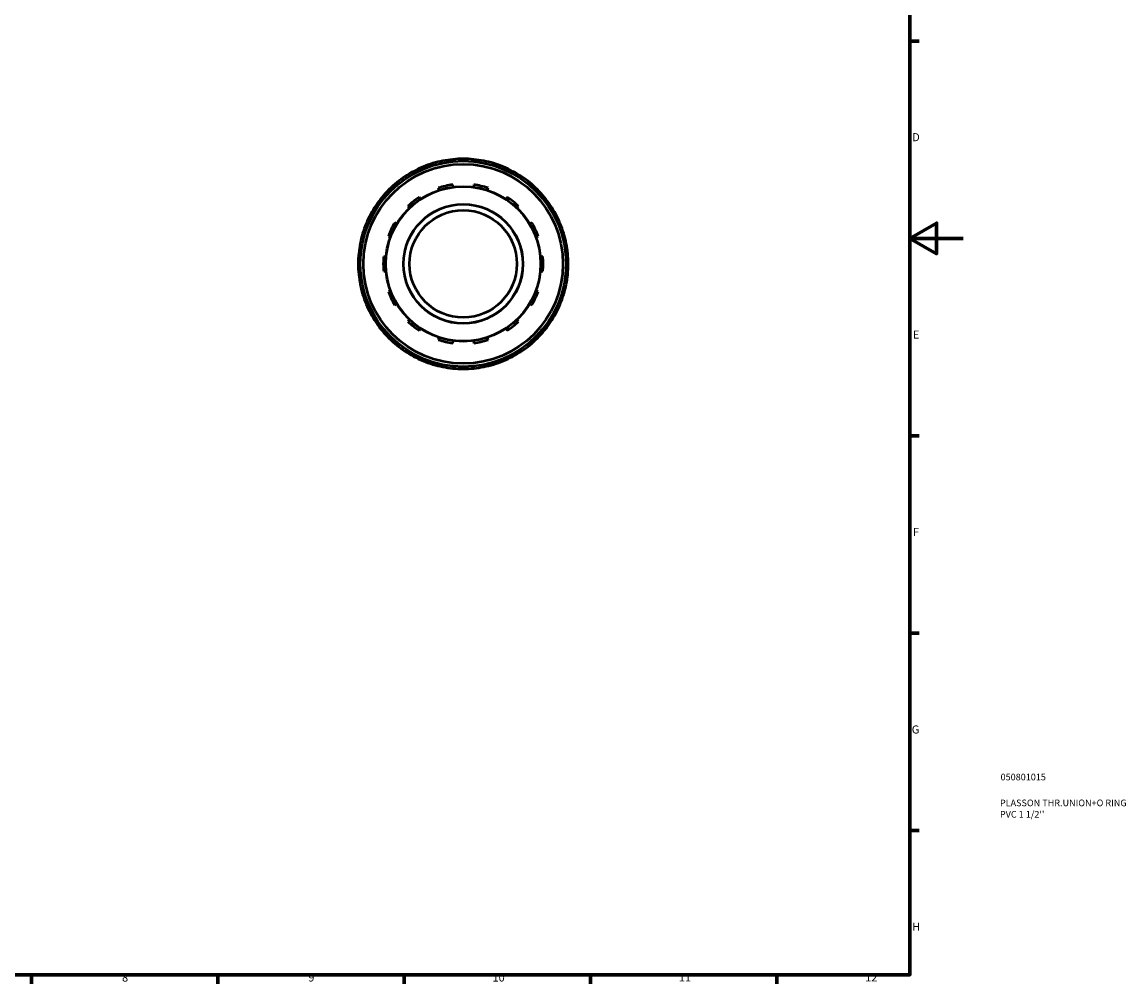
# Model space of a CAD drawing. Units: millimetres. Extents: x 0 to 902, y -5 to 730.
# Drawn here: x 487 to 902, y 17 to 378 of the extents above; entities that cross this region are included whole.
import ezdxf

# ---------------------------------------------------------------- set-up
doc = ezdxf.new("R2010")
doc.units = ezdxf.units.MM
for name, color, linetype, lineweight in [('Border (ANSI)', 7, 'Continuous', 70), ('Title (ISO)', 7, 'Continuous', 50), ('Visible (ANSI)', 7, 'Continuous', 50), ('Visible Narrow (ANSI)', 7, 'Continuous', 35)]:
    doc.layers.add(name, color=color, linetype=linetype, lineweight=lineweight)
doc.styles.add('Note Text (ANSI)', font='tahoma.ttf')
doc.styles.add('Note Text (ISO)', font='tahoma.ttf')

# ---------------------------------------------------------------- blocks, each defined once
blk = doc.blocks.new('Borders Default Border')
at = {"layer": 'Border (ANSI)'}
for p, q in [((821, 371.25), (824.45, 371.25)), ((821, 222.75), (824.45, 222.75)), ((821, 148.5), (824.45, 148.5)), ((821, 74.25), (824.45, 74.25)), ((490.58, 20), (490.58, 16.55)), ((560.67, 20), (560.67, 16.55)), ((630.75, 20), (630.75, 16.55)), ((700.83, 20), (700.83, 16.55)), ((770.92, 20), (770.92, 16.55))]:
    blk.add_line(p, q, dxfattribs=at)
at = {"layer": 'Border (ANSI)', "flags": 128}
for points in [[(20, 20), (20, 574), (821, 574), (821, 20), (20, 20)], [(841, 297), (821, 297), (831, 302.77), (831, 291.23), (821, 297)]]:
    blk.add_lwpolyline(points, dxfattribs=at)
at = {"layer": 'Border (ANSI)', "attachment_point": 7, "style": 'Note Text (ANSI)'}
for s, insert, char_height in [('D', (821.81, 332.6), 3.05), ('E', (822.05, 258.35), 3.05), ('F', (822.14, 184.1), 3.05), ('G', (821.66, 109.79), 3.05), ('H', (821.81, 35.6), 3.05), ('8', (524.63, 16.48), 3.05), ('9', (594.7, 16.49), 3.05), ('10', (663.96, 16.49), 3.048), ('11', (734.04, 16.55), 3.048), ('12', (804.13, 16.55), 3.048)]:
    blk.add_mtext(s, dxfattribs=dict(at, insert=insert, char_height=char_height))
blk = doc.blocks.new('Title Blocks ISO')
at = {"layer": 'Title (ISO)', "color": 232, "true_color": 0xca0064, "style": 'Note Text (ISO)'}
for tag, p in [('PART_NUMBER_001', (34.08, 73.13)), ('DESCRIPTION_001', (33.84, 63.4)), ('DESCRIPTION_002', (33.84, 59.12))]:
    blk.add_attdef(tag, p, '', height=2.5, dxfattribs=at)

msp = doc.modelspace()

# ---------------------------------------------------------------- linework, layer by layer
at = {"layer": 'Visible (ANSI)'}
for p, q in [((641.573, 325.249), (641.801, 324.493)), ((649.093, 325.943), (649.014, 326.729)), ((656.914, 326.729), (656.835, 325.943)), ((664.127, 324.493), (664.355, 325.249)), ((634.648, 321.53), (634.274, 322.226)), ((671.653, 322.226), (671.28, 321.53)), ((627.966, 318.011), (628.466, 317.399)), ((643.599, 315.977), (643.88, 315.12)), ((649.132, 316.319), (649.014, 317.213)), ((656.914, 317.213), (656.795, 316.319)), ((662.047, 315.12), (662.328, 315.977)), ((677.461, 317.399), (677.961, 318.011)), ((622.992, 311.925), (622.38, 312.425)), ((636.976, 311.796), (636.482, 312.549)), ((669.446, 312.549), (668.951, 311.796)), ((683.548, 312.425), (682.936, 311.925)), ((632.139, 309.086), (632.764, 308.437)), ((673.163, 308.437), (673.788, 309.086)), ((618.165, 306.117), (618.861, 305.743)), ((687.066, 305.743), (687.762, 306.117)), ((627.986, 302.446), (627.214, 302.91)), ((678.714, 302.91), (677.941, 302.446)), ((615.898, 298.59), (615.142, 298.818)), ((624.804, 297.906), (625.649, 297.592)), ((680.279, 297.592), (681.123, 297.906)), ((690.786, 298.818), (690.029, 298.59)), ((613.662, 291.377), (614.448, 291.298)), ((691.48, 291.298), (692.266, 291.377)), ((623.944, 290.121), (623.046, 290.204)), ((682.881, 290.204), (681.984, 290.121)), ((614.448, 283.556), (613.662, 283.477)), ((623.046, 284.65), (623.944, 284.734)), ((681.984, 284.734), (682.881, 284.65)), ((692.266, 283.477), (691.48, 283.556)), ((615.142, 276.036), (615.898, 276.264)), ((625.649, 277.263), (624.804, 276.949)), ((681.123, 276.949), (680.279, 277.263)), ((690.029, 276.264), (690.786, 276.036)), ((627.214, 271.945), (627.986, 272.409)), ((677.941, 272.409), (678.714, 271.945)), ((618.861, 269.112), (618.165, 268.738)), ((632.764, 266.418), (632.139, 265.768)), ((673.788, 265.768), (673.163, 266.418)), ((687.762, 268.738), (687.066, 269.112)), ((622.38, 262.43), (622.992, 262.93)), ((636.482, 262.306), (636.976, 263.059)), ((668.951, 263.059), (669.446, 262.306)), ((682.936, 262.93), (683.548, 262.43)), ((628.466, 257.455), (627.966, 256.844)), ((643.88, 259.734), (643.599, 258.878)), ((649.014, 257.642), (649.132, 258.536)), ((656.795, 258.536), (656.914, 257.642)), ((662.328, 258.878), (662.047, 259.734)), ((677.961, 256.844), (677.461, 257.455)), ((634.274, 252.629), (634.648, 253.325)), ((671.28, 253.325), (671.653, 252.629)), ((641.801, 250.362), (641.573, 249.605)), ((664.355, 249.605), (664.127, 250.362)), ((649.014, 248.125), (649.093, 248.911)), ((656.835, 248.911), (656.914, 248.125))]:
    msp.add_line(p, q, dxfattribs=at)
for radius in [38.71, 37.525, 29.145, 22.422, 20.18]:
    msp.add_circle((652.964, 287.427), radius, dxfattribs=at)
for radius, start, end in [(39.5, 106.76083, 118.23917), (39.5, 95.73917, 106.76083), (39.5, 84.26083, 95.73917), (39.5, 73.23917, 84.26083), (39.5, 61.76083, 73.23917), (39.5, 118.23917, 129.26083), (39.5, 50.73917, 61.76083), (39.5, 129.26083, 140.73917), (30.046, 97.55422, 108.16006), (30.046, 71.83994, 82.44578), (39.5, 39.26083, 50.73917), (39.5, 140.73917, 151.76083), (30.046, 123.26851, 133.87435), (30.046, 46.12565, 56.73149), (39.5, 28.23917, 39.26083), (39.5, 151.76083, 163.23917), (39.5, 16.76083, 28.23917), (30.046, 148.9828, 159.58863), (30.046, 20.41137, 31.0172), (39.5, 163.23917, 174.26083), (39.5, 5.73917, 16.76083), (39.5, 174.26083, 185.73917), (39.5, 354.26083, 5.73917), (30.046, 174.69708, 185.30292), (30.046, 354.69708, 5.30292), (39.5, 185.73917, 196.76083), (39.5, 343.23917, 354.26083), (39.5, 196.76083, 208.23917), (30.046, 200.41137, 211.0172), (30.046, 328.9828, 339.58863), (39.5, 331.76083, 343.23917), (39.5, 208.23917, 219.26083), (30.046, 226.12565, 236.73149), (30.046, 303.26851, 313.87435), (39.5, 320.73917, 331.76083), (39.5, 219.26083, 230.73917), (39.5, 309.26083, 320.73917), (30.046, 251.83994, 262.44578), (30.046, 277.55422, 288.16006), (39.5, 230.73917, 241.76083), (39.5, 298.23917, 309.26083), (39.5, 241.76083, 253.23917), (39.5, 253.23917, 264.26083), (39.5, 275.73917, 286.76083), (39.5, 286.76083, 298.23917), (39.5, 264.26083, 275.73917)]:
    msp.add_arc((652.964, 287.427), radius, start, end, dxfattribs=at)
at = {"layer": 'Visible Narrow (ANSI)'}
for radius in [28.985, 22.582]:
    msp.add_circle((652.964, 287.427), radius, dxfattribs=at)

# ---------------------------------------------------------------- block references
msp.add_blockref('Borders Default Border', (0, 0))
msp.add_blockref('Title Blocks ISO', (821, 20)).add_auto_attribs({'PART_NUMBER_001': '050801015', 'DESCRIPTION_001': 'PLASSON THR.UNION+O RING', 'DESCRIPTION_002': "PVC 1 1/2''"})

doc.saveas('drawing.dxf')
